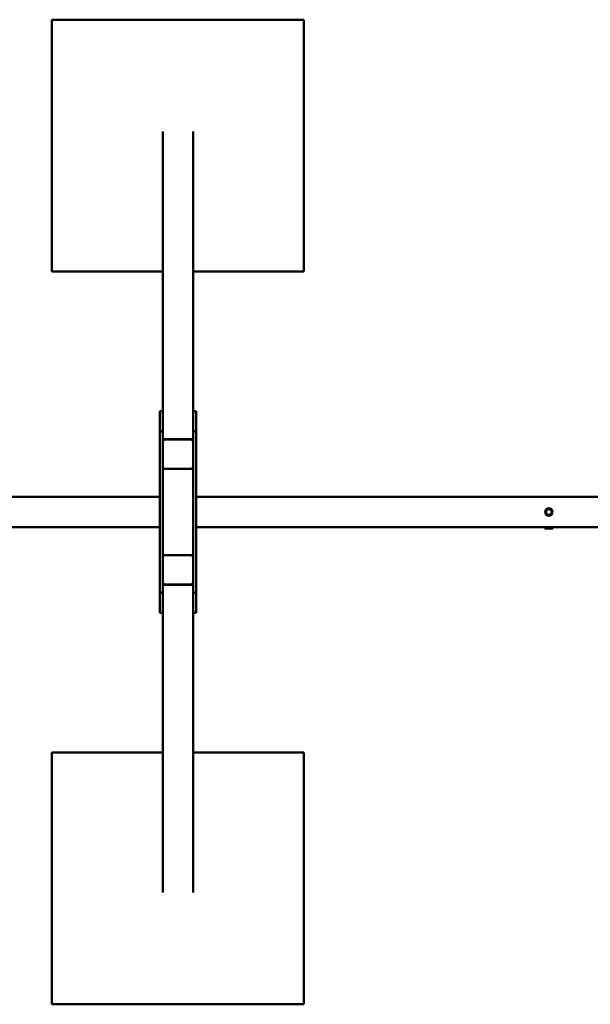
# Model space of a CAD drawing. Units: millimetres. Extents: x 956 to 13744, y 1448 to 8948.
# Drawn here: x 3964 to 5096, y 4220 to 6175 of the extents above; entities that cross this region are included whole.
import ezdxf

# ---------------------------------------------------------------- set-up
doc = ezdxf.new("R2010")
doc.units = ezdxf.units.MM
doc.header["$LTSCALE"] = 35
doc.layers.add('Viditelná (ISO)', color=7, linetype='Continuous', lineweight=50)

# ---------------------------------------------------------------- blocks, each defined once
blk = doc.blocks.new('VH011-1-1.5m')
at = {"layer": 'Viditelná (ISO)'}
for p, q in [((2778, -2772.7), (2778, -3272.7)), ((3278, -2772.7), (2778, -2772.7)), ((3278, -3272.7), (3278, -2772.7)), ((2998, -2994.7), (2998, -3550)), ((3058, -2994.7), (3058, -3550)), ((2778, -3272.7), (2998, -3272.7)), ((3058, -3272.7), (3278, -3272.7)), ((2992, -3590.2), (2992, -3550)), ((2992, -3550), (2998, -3550)), ((2998, -3550), (2998, -3590.2)), ((3064, -3550), (3058, -3550)), ((3058, -3590.2), (3058, -3550)), ((3064, -3550), (3064, -3590.2)), ((2992, -3590.2), (2998, -3590.2)), ((2992, -3909.8), (2992, -3590.2)), ((2998, -3590.2), (2998, -3593.3)), ((2998, -3593.3), (2998, -3608.6)), ((3064, -3590.2), (3058, -3590.2)), ((3058, -3593.3), (3058, -3590.2)), ((3058, -3593.3), (3058, -3608.6)), ((3064, -3590.2), (3064, -3909.8)), ((2998, -3609.5), (2998, -3608.6)), ((2998, -3609.5), (2998, -3610)), ((2998, -3660.3), (2998, -3610)), ((3001, -3605.7), (3055, -3605.7)), ((3002, -3605.7), (3054, -3605.7)), ((3002, -3606.2), (3054, -3606.2)), ((3058, -3608.6), (3058, -3609.5)), ((3058, -3609.5), (3058, -3610)), ((3058, -3610), (3058, -3660.3)), ((2998, -3660.7), (2998, -3660.3)), ((2998, -3660.7), (2998, -3839.3)), ((3054, -3664.1), (3002, -3664.1)), ((3058, -3660.3), (3058, -3660.7)), ((3058, -3839.3), (3058, -3660.7)), ((-8, -3720), (2992, -3720)), ((6064, -3720), (3064, -3720)), ((-8, -3780), (2992, -3780)), ((6064, -3780), (3064, -3780)), ((3756.2, -3780), (3756.2, -3782.5)), ((3771.8, -3782.5), (3756.2, -3782.5)), ((3771.8, -3780), (3771.8, -3782.5)), ((2998, -3839.7), (2998, -3839.3)), ((2998, -3890), (2998, -3839.7)), ((3002, -3835.9), (3054, -3835.9)), ((3058, -3839.3), (3058, -3839.7)), ((3058, -3839.7), (3058, -3890)), ((2998, -3890.5), (2998, -3890)), ((2998, -3891.4), (2998, -3890.5)), ((2998, -3906.7), (2998, -3891.4)), ((2998, -3906.7), (2998, -3909.8)), ((3055, -3894.3), (3001, -3894.3)), ((3054, -3893.8), (3002, -3893.8)), ((3054, -3894.3), (3002, -3894.3)), ((3058, -3890.5), (3058, -3890)), ((3058, -3890.5), (3058, -3891.4)), ((3058, -3906.7), (3058, -3891.4)), ((3058, -3909.8), (3058, -3906.7)), ((2992, -3950), (2992, -3909.8)), ((2992, -3909.8), (2998, -3909.8)), ((2998, -3909.8), (2998, -3950)), ((3064, -3909.8), (3058, -3909.8)), ((3058, -3950), (3058, -3909.8)), ((3064, -3909.8), (3064, -3950)), ((2992, -3950), (2998, -3950)), ((2998, -4505.3), (2998, -3950)), ((3064, -3950), (3058, -3950)), ((3058, -4505.3), (3058, -3950)), ((2778, -4227.3), (2778, -4727.3)), ((2998, -4227.3), (2778, -4227.3)), ((3278, -4227.3), (3058, -4227.3)), ((3278, -4727.3), (3278, -4227.3)), ((2778, -4727.3), (3278, -4727.3))]:
    blk.add_line(p, q, dxfattribs=at)
for radius in [7.5, 5.5]:
    blk.add_circle((3764, -3750), radius, dxfattribs=at)
for centre, major_axis, start_param, end_param in [((3001, -3608.6), (-3, 0), 4.712389, 6.283185), ((3002, -3609.5), (-4, 0), 4.712389, 6.283185), ((3002, -3610), (-4, 0), 4.712389, 6.283185), ((3054, -3609.5), (4, 0), 0, 1.570796), ((3054, -3610), (4, 0), 0, 1.570796), ((3055, -3608.6), (3, 0), 0, 1.570796), ((3002, -3660.3), (-4, 0), 0, 1.570796), ((3001, -3660.7), (-3, 0), 0, 0.94089), ((3054, -3660.3), (4, 0), 4.712389, 6.283185), ((3055, -3660.7), (3, 0), 5.342295, 6.283185), ((3002, -3839.7), (-4, 0), 4.712389, 6.283185), ((3001, -3839.3), (-3, 0), 5.342295, 6.283185), ((3054, -3839.7), (4, 0), 0, 1.570796), ((3055, -3839.3), (3, 0), 0, 0.94089), ((3002, -3890), (-4, 0), 0, 1.570796), ((3002, -3890.5), (-4, 0), 0, 1.570796), ((3001, -3891.4), (-3, 0), 0, 1.570796), ((3054, -3890), (4, 0), 4.712389, 6.283185), ((3054, -3890.5), (4, 0), 4.712389, 6.283185), ((3055, -3891.4), (3, 0), 4.712389, 6.283185)]:
    blk.add_ellipse(centre, major_axis=major_axis, ratio=0.965926, start_param=start_param, end_param=end_param, dxfattribs=at)

msp = doc.modelspace()

# ---------------------------------------------------------------- block references
msp.add_blockref('VH011-1-1.5m', (1250, 8947.5))

doc.saveas('drawing.dxf')
